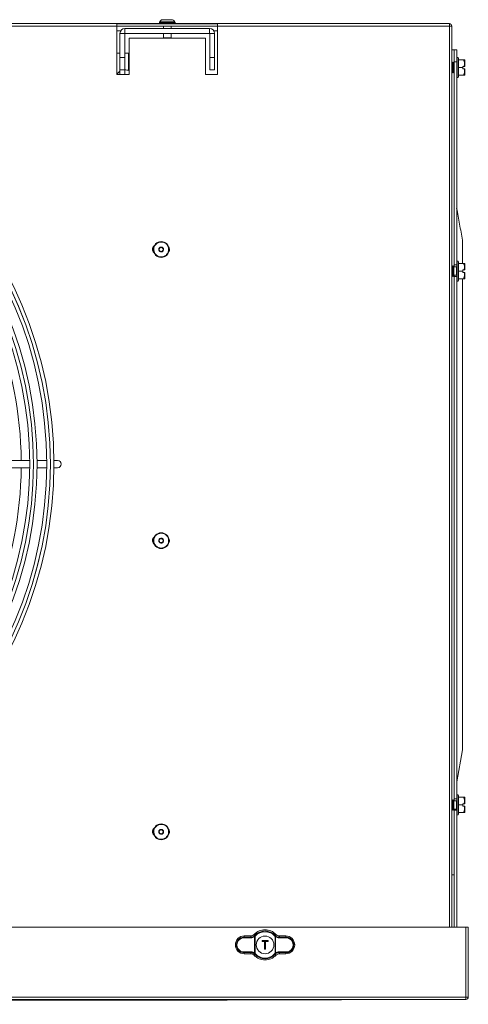
# Model space of a CAD drawing. Extents: x -95 to 3033, y 15697 to 17820.
# Drawn here: x 1988 to 2173, y 16607 to 17012 of the extents above; entities that cross this region are included whole.
import ezdxf

# ---------------------------------------------------------------- set-up
doc = ezdxf.new("R2010")
doc.units = 0
doc.header["$MEASUREMENT"] = 0
doc.layers.get('0').update_dxf_attribs({"linetype": 'CONTINUOUS'})

msp = doc.modelspace()

# ---------------------------------------------------------------- linework, layer by layer
at = {"color": 7, "linetype": 'Continuous', "lineweight": 15}
for p, q in [((721.479082, 17010.775583), (2165.279082, 17010.775583)), ((2028.219082, 17010.75351), (2028.219082, 17009.765583)), ((2069.719082, 17010.75351), (2028.219082, 17010.75351)), ((2045.92371, 17011.580211), (2045.719082, 17011.375583)), ((2045.719082, 17011.375583), (2045.719082, 17010.975583)), ((2051.491396, 17011.375583), (2045.719082, 17011.375583)), ((2045.719082, 17010.975583), (2045.919082, 17010.775583)), ((2045.719082, 17010.975583), (2052.219082, 17010.975583)), ((2052.219082, 17011.375583), (2051.491396, 17011.375583)), ((2052.219082, 17011.375583), (2052.014454, 17011.580211)), ((2052.019082, 17010.775583), (2052.219082, 17010.975583)), ((2052.219082, 17010.975583), (2052.219082, 17011.375583)), ((2069.719082, 17009.765583), (2069.719082, 17010.75351)), ((2165.279082, 17010.775583), (2165.279082, 17009.765583)), ((2028.219082, 17009.765583), (860.719082, 17009.765583)), ((2069.719082, 17009.775364), (2028.219082, 17009.775364)), ((2028.219082, 17009.765583), (2028.219082, 16989.775583)), ((2029.745522, 17007.775583), (2028.219082, 17007.775583)), ((2031.469082, 17006.755583), (2029.469082, 17006.755583)), ((2029.469082, 16996.775583), (2029.469082, 17006.755583)), ((2031.469082, 16996.775583), (2031.469082, 17006.755583)), ((2031.489082, 17006.775583), (2031.489082, 17008.775583)), ((2066.449082, 17008.775583), (2031.489082, 17008.775583)), ((2066.449082, 17006.775583), (2031.489082, 17006.775583)), ((2047.369082, 17009.775364), (2047.369082, 17008.775583)), ((2047.369082, 17006.775583), (2047.369082, 17004.975583)), ((2050.569082, 17008.775583), (2050.569082, 17009.775364)), ((2050.569082, 17004.975583), (2050.569082, 17006.775583)), ((2066.449082, 17006.775583), (2066.449082, 17008.775583)), ((2066.469082, 17006.755583), (2068.469082, 17006.755583)), ((2066.469082, 16996.775583), (2066.469082, 17006.755583)), ((2069.719082, 17007.775583), (2068.192641, 17007.775583)), ((2068.469082, 16996.775583), (2068.469082, 17006.755583)), ((2165.279082, 17009.765583), (2069.719082, 17009.765583)), ((2069.719082, 16989.775583), (2069.719082, 17009.765583)), ((2165.279082, 17009.765583), (2166.289082, 17009.765583)), ((2166.289082, 17009.765583), (2166.289082, 16638.425583)), ((2033.219082, 16989.775583), (2033.219082, 17004.775583)), ((2033.219082, 17004.775583), (2064.719082, 17004.775583)), ((2047.369082, 17004.975583), (2047.569082, 17004.775583)), ((2047.369082, 17004.975583), (2050.210836, 17004.975583)), ((2050.210836, 17004.975583), (2050.569082, 17004.975583)), ((2050.369082, 17004.775583), (2050.569082, 17004.975583)), ((2064.719082, 17004.775583), (2064.719082, 16989.775583)), ((2029.469082, 16998.553083), (2028.219082, 16998.553083)), ((2033.009082, 16998.553083), (2031.469082, 16998.553083)), ((2033.219082, 16998.547837), (2033.009082, 16998.553083)), ((2033.009082, 16991.483868), (2033.009082, 16998.553083)), ((2033.009082, 16991.483868), (2033.009082, 16998.553083)), ((2166.289082, 16999.985583), (2167.279082, 16999.985583)), ((2167.289082, 16999.985583), (2167.279082, 16999.985583)), ((2167.289082, 16999.985583), (2168.289082, 16999.985583)), ((2167.289082, 16994.985583), (2167.289082, 16999.985583)), ((2168.289082, 16999.985583), (2168.289082, 16994.985583)), ((2029.469082, 16991.775583), (2029.469082, 16996.775583)), ((2029.469082, 16996.775583), (2031.469082, 16996.775583)), ((2031.469082, 16996.775583), (2031.469082, 16991.775583)), ((2066.469082, 16996.775583), (2068.469082, 16996.775583)), ((2066.469082, 16991.775583), (2066.469082, 16996.775583)), ((2068.469082, 16996.775583), (2068.469082, 16991.775583)), ((2166.729082, 16994.850583), (2166.289082, 16994.410583)), ((2167.169082, 16994.410583), (2166.729082, 16994.850583)), ((2166.729082, 16992.685583), (2166.729082, 16994.850583)), ((2167.289082, 16994.410583), (2167.169082, 16994.410583)), ((2167.169082, 16992.685583), (2167.169082, 16994.410583)), ((2168.289082, 16994.985583), (2167.289082, 16994.985583)), ((2167.289082, 16911.365583), (2167.289082, 16994.985583)), ((2168.539082, 16996.935583), (2168.289082, 16996.935583)), ((2168.289082, 16911.365583), (2168.289082, 16994.985583)), ((2169.039082, 16996.435583), (2169.039082, 16992.685583)), ((2171.089082, 16995.835583), (2169.039082, 16995.835583)), ((2171.589082, 16995.822889), (2171.576388, 16995.835583)), ((2171.589082, 16993.185583), (2171.589082, 16995.822889)), ((2029.469082, 16991.255583), (2028.219082, 16990.005583)), ((2031.469082, 16991.775583), (2029.469082, 16991.775583)), ((2029.469082, 16989.775583), (2029.469082, 16991.775583)), ((2031.469082, 16989.775583), (2031.469082, 16991.775583)), ((2068.469082, 16991.775583), (2066.469082, 16991.775583)), ((2166.289082, 16990.960583), (2166.729082, 16990.520583)), ((2166.729082, 16990.520583), (2166.729082, 16992.685583)), ((2166.729082, 16990.520583), (2167.169082, 16990.960583)), ((2167.169082, 16990.960583), (2167.169082, 16992.685583)), ((2167.169082, 16990.960583), (2167.289082, 16990.960583)), ((2169.039082, 16992.685583), (2169.039082, 16988.935583)), ((2170.789082, 16992.685583), (2169.039082, 16992.685583)), ((2170.789082, 16993.185583), (2171.340634, 16993.185583)), ((2170.789082, 16993.185583), (2170.789082, 16992.685583)), ((2170.789082, 16992.685583), (2170.789082, 16992.185583)), ((2171.340634, 16992.185583), (2170.789082, 16992.185583)), ((2171.340634, 16992.185583), (2171.589082, 16992.185583)), ((2171.589082, 16992.185583), (2171.589082, 16989.548276)), ((2028.219082, 16989.775583), (2033.219082, 16989.775583)), ((2064.719082, 16989.775583), (2069.719082, 16989.775583)), ((2168.289082, 16988.435583), (2168.539082, 16988.435583)), ((2171.089082, 16989.535583), (2169.039082, 16989.535583)), ((2171.576388, 16989.535583), (2171.589082, 16989.548276)), ((2166.729082, 16910.950583), (2166.289082, 16910.510583)), ((2167.169082, 16910.510583), (2166.729082, 16910.950583)), ((2166.729082, 16908.785583), (2166.729082, 16910.950583)), ((2168.189082, 16910.510583), (2167.169082, 16910.510583)), ((2167.169082, 16908.785583), (2167.169082, 16910.510583)), ((2168.289082, 16911.365583), (2167.289082, 16911.365583)), ((2167.289082, 16910.510583), (2167.289082, 16911.365583)), ((2168.539082, 16913.035583), (2168.289082, 16913.035583)), ((2168.289082, 16911.365583), (2168.289082, 16906.605583)), ((2169.039082, 16912.535583), (2169.039082, 16908.785583)), ((2171.089082, 16911.935583), (2169.039082, 16911.935583)), ((2170.789082, 16909.285583), (2171.340634, 16909.285583)), ((2170.789082, 16909.285583), (2170.789082, 16908.785583)), ((2171.589082, 16911.922889), (2171.576388, 16911.935583)), ((2171.589082, 16909.285583), (2171.589082, 16911.922889)), ((2166.289082, 16907.060583), (2166.729082, 16906.620583)), ((2166.729082, 16906.620583), (2166.729082, 16908.785583)), ((2166.729082, 16906.620583), (2167.169082, 16907.060583)), ((2167.169082, 16907.060583), (2167.169082, 16908.785583)), ((2167.169082, 16907.060583), (2168.189082, 16907.060583)), ((2167.289082, 16906.605583), (2167.289082, 16907.060583)), ((2168.289082, 16906.605583), (2167.289082, 16906.605583)), ((2167.289082, 16691.365583), (2167.289082, 16906.605583)), ((2168.289082, 16691.365583), (2168.289082, 16906.605583)), ((2169.039082, 16908.785583), (2169.039082, 16905.035583)), ((2170.789082, 16908.785583), (2169.039082, 16908.785583)), ((2171.089082, 16905.635583), (2169.039082, 16905.635583)), ((2170.789082, 16908.785583), (2170.789082, 16908.285583)), ((2171.340634, 16908.285583), (2170.789082, 16908.285583)), ((2171.340634, 16908.285583), (2171.589082, 16908.285583)), ((2171.576388, 16905.635583), (2171.589082, 16905.648276)), ((2171.589082, 16908.285583), (2171.589082, 16905.648276)), ((2168.289082, 16904.535583), (2168.539082, 16904.535583)), ((1992.261984, 16830.775583), (1982.451515, 16830.775583)), ((1999.262284, 16830.775583), (1995.262116, 16830.775583)), ((2003.769082, 16830.775583), (2002.262405, 16830.775583)), ((1982.451515, 16827.775583), (1992.261984, 16827.775583)), ((1995.262116, 16827.775583), (1999.262284, 16827.775583)), ((2002.262405, 16827.775583), (2003.769082, 16827.775583)), ((2168.289082, 16698.35087), (2170.704003, 16711.475443)), ((2166.729082, 16690.950583), (2166.289082, 16690.510583)), ((2167.169082, 16690.510583), (2166.729082, 16690.950583)), ((2166.729082, 16688.785583), (2166.729082, 16690.950583)), ((2168.189082, 16690.510583), (2167.169082, 16690.510583)), ((2167.169082, 16688.785583), (2167.169082, 16690.510583)), ((2168.289082, 16691.365583), (2167.289082, 16691.365583)), ((2167.289082, 16690.510583), (2167.289082, 16691.365583)), ((2168.539082, 16693.035583), (2168.289082, 16693.035583)), ((2168.289082, 16691.365583), (2168.289082, 16686.605583)), ((2169.039082, 16692.535583), (2169.039082, 16688.785583)), ((2171.089082, 16691.935583), (2169.039082, 16691.935583)), ((2171.589082, 16691.922889), (2171.576388, 16691.935583)), ((2171.589082, 16689.285583), (2171.589082, 16691.922889)), ((2166.289082, 16687.060583), (2166.729082, 16686.620583)), ((2166.729082, 16686.620583), (2166.729082, 16688.785583)), ((2166.729082, 16686.620583), (2167.169082, 16687.060583)), ((2167.169082, 16687.060583), (2167.169082, 16688.785583)), ((2167.169082, 16687.060583), (2168.189082, 16687.060583)), ((2167.289082, 16686.605583), (2167.289082, 16687.060583)), ((2168.289082, 16686.605583), (2167.289082, 16686.605583)), ((2167.289082, 16638.425583), (2167.289082, 16686.605583)), ((2168.289082, 16638.425583), (2168.289082, 16686.605583)), ((2169.039082, 16688.785583), (2169.039082, 16685.035583)), ((2170.789082, 16688.785583), (2169.039082, 16688.785583)), ((2170.789082, 16689.285583), (2171.340634, 16689.285583)), ((2170.789082, 16689.285583), (2170.789082, 16688.785583)), ((2170.789082, 16688.785583), (2170.789082, 16688.285583)), ((2171.340634, 16688.285583), (2170.789082, 16688.285583)), ((2171.340634, 16688.285583), (2171.589082, 16688.285583)), ((2171.589082, 16688.285583), (2171.589082, 16685.648276)), ((2168.289082, 16684.535583), (2168.539082, 16684.535583)), ((2171.089082, 16685.635583), (2169.039082, 16685.635583)), ((2171.576388, 16685.635583), (2171.589082, 16685.648276)), ((2166.289082, 16659.985583), (2167.279082, 16659.985583)), ((2167.279082, 16659.985583), (2167.289082, 16659.985583)), ((2172.079082, 16638.425583), (714.479082, 16638.425583)), ((2172.079082, 16609.635583), (2172.079082, 16638.425583)), ((2173.089082, 16638.425583), (2172.089082, 16638.425583)), ((2172.089082, 16638.425583), (2172.089082, 16609.635583)), ((2173.089082, 16638.425583), (2173.089082, 16609.635583)), ((2083.463229, 16634.012227), (2080.65242, 16634.051163)), ((2083.32708, 16634.79966), (2080.729082, 16634.79966)), ((2080.729082, 16634.79966), (2080.729082, 16634.350751)), ((2080.729082, 16634.350751), (2083.539891, 16634.311816)), ((2084.915403, 16627.749004), (2084.915403, 16634.502161)), ((2084.959441, 16634.873229), (2085.03323, 16634.950869)), ((2084.959441, 16634.873229), (2085.170942, 16634.661073)), ((2085.255808, 16634.750338), (2085.170942, 16634.661073)), ((2085.170942, 16634.661073), (2085.170942, 16627.590092)), ((2093.387222, 16634.661073), (2093.302356, 16634.750338)), ((2093.387222, 16634.661073), (2093.598722, 16634.873229)), ((2093.387222, 16627.590092), (2093.387222, 16634.661073)), ((2093.642761, 16634.502161), (2093.387222, 16634.661073)), ((2093.524934, 16634.950869), (2093.598722, 16634.873229)), ((2093.754325, 16634.735174), (2093.598722, 16634.873229)), ((2093.642761, 16634.502161), (2093.642761, 16627.749004)), ((2095.018272, 16634.311816), (2097.829082, 16634.350751)), ((2097.905743, 16634.051163), (2095.094934, 16634.012227)), ((2097.829082, 16634.79966), (2095.231083, 16634.79966)), ((2097.829082, 16634.79966), (2097.829082, 16634.350751)), ((2088.029082, 16632.475583), (2088.029082, 16632.875583)), ((2088.129082, 16632.775583), (2088.029082, 16632.875583)), ((2088.029082, 16632.875583), (2090.529082, 16632.875583)), ((2088.029082, 16632.475583), (2088.129082, 16632.575583)), ((2089.079082, 16632.475583), (2088.029082, 16632.475583)), ((2088.129082, 16632.775583), (2088.129082, 16632.575583)), ((2090.429082, 16632.775583), (2088.129082, 16632.775583)), ((2088.129082, 16632.575583), (2089.179082, 16632.575583)), ((2089.079082, 16632.475583), (2089.179082, 16632.575583)), ((2089.079082, 16629.375583), (2089.079082, 16632.475583)), ((2089.079082, 16629.375583), (2089.179082, 16629.475583)), ((2089.479082, 16629.375583), (2089.079082, 16629.375583)), ((2089.179082, 16632.575583), (2089.179082, 16629.475583)), ((2089.179082, 16629.475583), (2089.379082, 16629.475583)), ((2089.379082, 16632.575583), (2090.429082, 16632.575583)), ((2089.379082, 16629.475583), (2089.379082, 16632.575583)), ((2089.379082, 16632.575583), (2089.479082, 16632.475583)), ((2089.479082, 16629.375583), (2089.379082, 16629.475583)), ((2089.479082, 16632.475583), (2089.479082, 16629.375583)), ((2090.529082, 16632.475583), (2089.479082, 16632.475583)), ((2090.429082, 16632.775583), (2090.529082, 16632.875583)), ((2090.429082, 16632.575583), (2090.429082, 16632.775583)), ((2090.429082, 16632.575583), (2090.529082, 16632.475583)), ((2090.529082, 16632.875583), (2090.529082, 16632.475583)), ((2080.65242, 16628.200003), (2083.463229, 16628.238938)), ((2083.539891, 16627.939349), (2080.729082, 16627.900414)), ((2080.729082, 16627.451505), (2080.729082, 16627.900414)), ((2083.32708, 16627.451505), (2080.729082, 16627.451505)), ((2084.803838, 16627.515991), (2084.959441, 16627.377936)), ((2085.170942, 16627.590092), (2084.915403, 16627.749004)), ((2085.170942, 16627.590092), (2084.959441, 16627.377936)), ((2085.03323, 16627.300296), (2084.959441, 16627.377936)), ((2085.170942, 16627.590092), (2085.255808, 16627.500827)), ((2093.302356, 16627.500827), (2093.387222, 16627.590092)), ((2093.598722, 16627.377936), (2093.387222, 16627.590092)), ((2093.598722, 16627.377936), (2093.524934, 16627.300296)), ((2097.829082, 16627.900414), (2095.018272, 16627.939349)), ((2095.094934, 16628.238938), (2097.905743, 16628.200003)), ((2097.829082, 16627.451505), (2095.231083, 16627.451505)), ((2097.829082, 16627.451505), (2097.829082, 16627.900414)), ((2172.079082, 16609.635583), (714.479082, 16609.635583)), ((2172.079082, 16609.635583), (2172.079082, 16608.625583)), ((2172.089082, 16609.635583), (2173.089082, 16609.635583)), ((714.479082, 16608.625583), (2172.079082, 16608.625583)), ((1473.440043, 16606.628152), (2168.091957, 16608.625587)), ((1473.974342, 16606.628126), (2168.091959, 16608.625587))]:
    msp.add_line(p, q, dxfattribs=at)
at = {"color": 8, "linetype": 'Continuous', "lineweight": 15}
for p, q in [((2165.279082, 16638.425583), (2165.279082, 17009.765583)), ((2167.279082, 16999.985583), (2167.279082, 16994.410583)), ((2168.539082, 16992.685583), (2168.539082, 16996.935583)), ((2167.279082, 16990.960583), (2167.279082, 16910.510583)), ((2168.539082, 16988.435583), (2168.539082, 16992.685583)), ((2168.189082, 16907.060583), (2168.189082, 16910.510583)), ((2168.539082, 16908.785583), (2168.539082, 16913.035583)), ((2167.279082, 16907.060583), (2167.279082, 16690.510583)), ((2168.539082, 16904.535583), (2168.539082, 16908.785583)), ((2168.189082, 16687.060583), (2168.189082, 16690.510583)), ((2168.539082, 16688.785583), (2168.539082, 16693.035583)), ((2167.279082, 16687.060583), (2167.279082, 16659.985583)), ((2168.539082, 16684.535583), (2168.539082, 16688.785583))]:
    msp.add_line(p, q, dxfattribs=at)
at = {"color": 7, "linetype": 'Continuous', "lineweight": 15}
for centre, radius in [((1833.769082, 16829.275583), 168.5), ((1833.769082, 16829.275583), 167.001), ((1833.769082, 16829.275583), 166.999), ((1833.769082, 16829.275583), 165.5), ((1833.769082, 16829.275583), 161.5), ((1833.769082, 16829.275583), 160.001), ((1833.769082, 16829.275583), 159.999), ((1833.769082, 16829.275583), 158.5), ((2046.479082, 16917.715583), 3.25), ((2046.479082, 16917.715583), 0.8), ((2046.479082, 16797.715583), 3.25), ((2046.479082, 16797.715583), 0.8), ((2046.479082, 16677.715583), 3.25), ((2046.479082, 16677.715583), 0.8), ((2089.279082, 16631.125583), 3.65)]:
    msp.add_circle(centre, radius, dxfattribs=at)
for centre, radius, start, end in [((2165.279082, 17009.765583), 1.01, 0, 90), ((2031.489082, 17006.755583), 2.02, 90, 180), ((2031.489082, 17006.755583), 0.02, 90, 180), ((2066.449082, 17006.755583), 2.02, 0, 90), ((2066.449082, 17006.755583), 0.02, 0, 90), ((2165.279082, 17009.765583), 0.01, 0, 90), ((2168.539082, 16996.435583), 0.5, 0, 90), ((2031.469082, 16987.255583), 4.5, 67.11461952, 90), ((2168.539082, 16988.935583), 0.5, 270, 0), ((1833.769082, 16829.275583), 155, 0.55448394, 42.78154459), ((2044.639082, 16917.775583), 1.75, 127.77399261, 228.49065017), ((2048.139082, 16917.775583), 1.75, 326.70086438, 37.43919769), ((2168.189082, 16910.610583), 0.1, 270, 0), ((2168.539082, 16912.535583), 0.5, 0, 90), ((2168.189082, 16906.960583), 0.1, 0, 90), ((2168.539082, 16905.035583), 0.5, 270, 0), ((2003.769082, 16829.275583), 1.5, 270, 90), ((1833.769082, 16829.275583), 155, 317.21845541, 359.44551606), ((2044.639082, 16797.775583), 1.75, 127.77402098, 228.49062295), ((2048.139082, 16797.775583), 1.75, 326.70092462, 37.43913657), ((2168.189082, 16690.610583), 0.1, 270, 0), ((2168.539082, 16692.535583), 0.5, 0, 90), ((2168.189082, 16686.960583), 0.1, 0, 90), ((2168.539082, 16685.035583), 0.5, 270, 0), ((2044.639082, 16677.775583), 1.75, 127.77397052, 228.49067209), ((2048.139082, 16677.775583), 1.75, 326.70092157, 37.43913961), ((2089.279082, 16631.125583), 6.224078, 43.61676944, 136.38323056), ((2080.729082, 16631.125583), 3.674078, 90, 270), ((2081.041072, 16634.111314), 0.393279, 142.49543208, 188.79778555), ((2083.851881, 16634.072378), 0.393279, 142.49543208, 188.79778555), ((2085.187467, 16634.775637), 0.385757, 186.02097298, 225.14833312), ((2089.279082, 16631.125583), 5.714899, 42.01716957, 137.98283043), ((2089.279082, 16631.125583), 5.415311, 42.01716957, 137.98283043), ((2093.370696, 16634.775637), 0.385757, 314.85166687, 353.97902702), ((2094.706282, 16634.072378), 0.393279, 351.20221445, 37.50456792), ((2097.829082, 16631.125583), 3.674078, 270, 90), ((2097.517092, 16634.111314), 0.393279, 351.20221445, 37.50456792), ((2081.041072, 16628.139852), 0.393279, 171.20221445, 217.50456792), ((2083.851881, 16628.178787), 0.393279, 171.20221445, 217.50456792), ((2089.279082, 16631.125583), 6.224078, 223.61676944, 316.38323056), ((2085.187467, 16627.475528), 0.385757, 134.85166689, 173.97902702), ((2089.279082, 16631.125583), 5.714899, 222.01716957, 317.98283043), ((2089.279082, 16631.125583), 5.415311, 222.01716957, 317.98283043), ((2093.370696, 16627.475528), 0.385757, 6.02097298, 45.14833312), ((2094.706282, 16628.178787), 0.393279, 322.49543208, 8.79778555), ((2097.517092, 16628.139852), 0.393279, 322.49543208, 8.79778555), ((2172.079082, 16609.635583), 1.01, 270, 0), ((2172.079082, 16609.635583), 0.01, 270, 0)]:
    msp.add_arc(centre, radius, start, end, dxfattribs=at)
for centre, start_param, end_param in [((2080.611887, 16631.125583), 1.5569437584, 4.7262415487), ((2097.946277, 16631.125583), 4.698536412, 7.8678342023)]:
    msp.add_ellipse(centre, major_axis=(2.926141, 0), ratio=0.9999040547, start_param=start_param, end_param=end_param, dxfattribs=at)
for points, knots in [([(2045.963815, 17011.575583), (2045.950648, 17011.575583), (2045.886355, 17011.575583), (2046.239572, 17011.575583), (2046.989139, 17011.575583), (2048.078127, 17011.575583), (2049.286143, 17011.575583), (2050.474344, 17011.575583), (2051.048899, 17011.575583), (2051.336177, 17011.575583)], [0, 0, 0, 0, 0.04115600725, 0.20096333938, 0.3607706715, 0.52057800363, 0.68038533575, 0.84019266788, 1, 1, 1, 1]), ([(2050.614733, 17012.319533), (2050.612283, 17012.327406), (2050.605409, 17012.349503), (2050.505653, 17012.357819), (2050.284814, 17012.366998), (2049.888926, 17012.371384), (2049.313051, 17012.369761), (2048.762651, 17012.374382), (2048.276778, 17012.369569), (2047.870592, 17012.366488), (2047.329629, 17012.354418), (2047.092145, 17012.417311), (2046.713808, 17012.35465), (2046.556886, 17012.290142), (2046.379928, 17012.163766), (2046.151239, 17011.948045), (2046.056209, 17011.71341), (2045.998063, 17011.569843)], [0, 0, 0, 0, 0.0211674793, 0.059406886, 0.1040495333, 0.1986135642, 0.2952512839, 0.3842559407, 0.4575151121, 0.5301193036, 0.6079943647, 0.7870452342, 0.8143569591, 0.8450594884, 0.8816428213, 0.927580293, 1, 1, 1, 1]), ([(2051.984758, 17011.582726), (2051.958466, 17011.641882), (2051.865986, 17011.849957), (2051.640548, 17012.0915), (2051.330866, 17012.328789), (2051.02774, 17012.39174), (2050.631847, 17012.368895), (2050.255043, 17012.368686), (2049.998356, 17012.368544)], [0, 0, 0, 0, 0.066230914, 0.2329634219, 0.3464582267, 0.5165874033, 0.6706906635, 1, 1, 1, 1]), ([(2051.336177, 17011.575583), (2051.564026, 17011.575583), (2051.961046, 17011.575583), (2051.970374, 17011.575583), (2051.974349, 17011.575583)], [0, 0, 0, 0, 0.5738996727, 1, 1, 1, 1]), ([(2171.089082, 16995.835583), (2171.305077, 16995.384703), (2171.674658, 16994.61322), (2171.535895, 16993.677418), (2171.374349, 16993.270506), (2171.340634, 16993.185583)], [0, 0, 0, 0, 0.5267026131, 0.9012213182, 1, 1, 1, 1]), ([(2171.565535, 16995.835583), (2171.569117, 16995.835583), (2171.650381, 16995.835583), (2171.411564, 16995.835583), (2171.159899, 16995.835583), (2171.089082, 16995.835583)], [0, 0, 0, 0, 0.0320709257, 0.7276284653, 1, 1, 1, 1]), ([(2171.340634, 16992.185583), (2171.438949, 16991.895934), (2171.649106, 16991.276785), (2171.50945, 16990.341644), (2171.218191, 16989.783152), (2171.089082, 16989.535583)], [0, 0, 0, 0, 0.3285829367, 0.70237373, 1, 1, 1, 1]), ([(2171.589082, 16993.185583), (2171.547689, 16993.185583), (2171.464902, 16993.185583), (2171.382057, 16993.185583), (2171.340634, 16993.185583)], [0, 0, 0, 0, 0.4999886538, 1, 1, 1, 1]), ([(2171.089082, 16989.535583), (2171.164179, 16989.535583), (2171.431054, 16989.535583), (2171.515268, 16989.535583), (2171.575785, 16989.535583)], [0, 0, 0, 0, 0.28139617038, 1, 1, 1, 1]), ([(2170.704003, 16921.495723), (2170.297219, 16923.706508), (2169.475932, 16928.170024), (2168.677478, 16932.509445), (2168.2745, 16934.699545)], [0, 0, 0, 0, 0.4953011801, 1, 1, 1, 1]), ([(2170.689082, 16921.576817), (2170.689082, 16921.577023), (2170.689082, 16921.577812), (2170.689082, 16921.567398), (2170.689082, 16921.587734), (2170.689082, 16921.529322), (2170.689082, 16920.731498), (2170.689082, 16919.290434), (2170.689082, 16917.713922), (2170.689082, 16915.761374), (2170.689082, 16913.92564), (2170.689082, 16912.50789), (2170.689082, 16911.935583)], [0, 0, 0, 0, 0.08235038681, 0.31546770763, 0.39693506351, 0.47861125396, 0.5849214687, 0.66610004503, 0.77268692288, 0.82187193051, 0.92809456022, 1, 1, 1, 1]), ([(2171.089082, 16911.935583), (2171.305077, 16911.484703), (2171.674658, 16910.71322), (2171.535895, 16909.777418), (2171.374349, 16909.370506), (2171.340634, 16909.285583)], [0, 0, 0, 0, 0.5267026131, 0.9012213182, 1, 1, 1, 1]), ([(2171.565535, 16911.935583), (2171.569117, 16911.935583), (2171.650381, 16911.935583), (2171.411564, 16911.935583), (2171.159899, 16911.935583), (2171.089082, 16911.935583)], [0, 0, 0, 0, 0.0320709257, 0.7276284653, 1, 1, 1, 1]), ([(2171.589082, 16909.285583), (2171.547689, 16909.285583), (2171.464902, 16909.285583), (2171.382057, 16909.285583), (2171.340634, 16909.285583)], [0, 0, 0, 0, 0.4999886538, 1, 1, 1, 1]), ([(2170.689082, 16905.635583), (2170.689082, 16904.471597), (2170.689082, 16899.470189), (2170.689082, 16886.793939), (2170.689082, 16858.24124), (2170.689082, 16824.613602), (2170.689082, 16789.747827), (2170.689082, 16767.467389), (2170.689082, 16749.640621), (2170.689082, 16736.277162), (2170.689082, 16726.177395), (2170.689082, 16719.673541), (2170.689082, 16716.671731), (2170.689082, 16714.661551), (2170.689082, 16713.058895), (2170.689082, 16712.102421), (2170.689082, 16711.486895), (2170.689082, 16711.455006), (2170.689082, 16711.43767)], [0, 0, 0, 0, 0.0175895209, 0.0755785387, 0.1915565743, 0.4490620182, 0.5837430637, 0.7184241091, 0.7857646319, 0.8531051546, 0.9204456773, 0.938159403, 0.9516804545, 0.9653095787, 0.9716478505, 0.9844615704, 0.9915526203, 1, 1, 1, 1]), ([(2171.340634, 16908.285583), (2171.438949, 16907.995934), (2171.649106, 16907.376785), (2171.50945, 16906.441644), (2171.218191, 16905.883152), (2171.089082, 16905.635583)], [0, 0, 0, 0, 0.3285829367, 0.70237373, 1, 1, 1, 1]), ([(2171.089082, 16905.635583), (2171.164179, 16905.635583), (2171.431054, 16905.635583), (2171.515268, 16905.635583), (2171.575785, 16905.635583)], [0, 0, 0, 0, 0.28139617038, 1, 1, 1, 1]), ([(2171.089082, 16691.935583), (2171.305077, 16691.484703), (2171.674658, 16690.71322), (2171.535895, 16689.777418), (2171.374349, 16689.370506), (2171.340634, 16689.285583)], [0, 0, 0, 0, 0.5267026131, 0.9012213182, 1, 1, 1, 1]), ([(2171.565535, 16691.935583), (2171.569117, 16691.935583), (2171.650381, 16691.935583), (2171.411564, 16691.935583), (2171.159899, 16691.935583), (2171.089082, 16691.935583)], [0, 0, 0, 0, 0.0320709257, 0.7276284653, 1, 1, 1, 1]), ([(2171.340634, 16688.285583), (2171.438949, 16687.995934), (2171.649106, 16687.376785), (2171.50945, 16686.441644), (2171.218191, 16685.883152), (2171.089082, 16685.635583)], [0, 0, 0, 0, 0.3285829367, 0.70237373, 1, 1, 1, 1]), ([(2171.589082, 16689.285583), (2171.547689, 16689.285583), (2171.464902, 16689.285583), (2171.382057, 16689.285583), (2171.340634, 16689.285583)], [0, 0, 0, 0, 0.4999886538, 1, 1, 1, 1]), ([(2171.089082, 16685.635583), (2171.164179, 16685.635583), (2171.431054, 16685.635583), (2171.515268, 16685.635583), (2171.575785, 16685.635583)], [0, 0, 0, 0, 0.28139617038, 1, 1, 1, 1]), ([(2080.729082, 16627.900414), (2080.533585, 16627.908637), (2079.968349, 16627.932413), (2079.068478, 16628.264267), (2078.19494, 16628.9781), (2077.620541, 16629.94228), (2077.404281, 16631.022453), (2077.550927, 16632.095615), (2078.032383, 16633.057629), (2078.800352, 16633.809998), (2079.740054, 16634.278426), (2080.413363, 16634.327664), (2080.729082, 16634.350751)], [0, 0, 0, 0, 0.0583937796, 0.1688326676, 0.2788718766, 0.3863484063, 0.4908554376, 0.5933592024, 0.6956303337, 0.7994528431, 0.9059623455, 1, 1, 1, 1]), ([(2083.32708, 16634.79966), (2083.551257, 16634.821924), (2083.999614, 16634.866453), (2084.483057, 16635.139751), (2084.708494, 16635.35696), (2084.773036, 16635.419147)], [0, 0, 0, 0, 0.4164646148, 0.8329340586, 1, 1, 1, 1]), ([(2083.539891, 16634.311816), (2083.50679, 16634.386645), (2083.434858, 16634.549259), (2083.364865, 16634.711875), (2083.32708, 16634.79966)], [0, 0, 0, 0, 0.4601683537, 1, 1, 1, 1]), ([(2084.915403, 16634.502161), (2084.699019, 16634.36066), (2084.255479, 16634.070614), (2083.731554, 16634.032002), (2083.463229, 16634.012227)], [0, 0, 0, 0, 0.4878570802, 1, 1, 1, 1]), ([(2083.539891, 16634.311816), (2083.773275, 16634.328361), (2084.228203, 16634.360612), (2084.615318, 16634.612506), (2084.803838, 16634.735174)], [0, 0, 0, 0, 0.5130141916, 1, 1, 1, 1]), ([(2084.773036, 16635.419147), (2084.81718, 16635.338079), (2084.902528, 16635.181339), (2084.990674, 16635.025909), (2085.03323, 16634.950869)], [0, 0, 0, 0, 0.51721528682, 1, 1, 1, 1]), ([(2084.959441, 16634.873229), (2084.944865, 16634.858938), (2084.894907, 16634.809956), (2084.841595, 16634.766178), (2084.803838, 16634.735174)], [0, 0, 0, 0, 0.2917730057, 1, 1, 1, 1]), ([(2085.170942, 16634.661073), (2085.146923, 16634.644601), (2085.063472, 16634.587368), (2084.976992, 16634.537602), (2084.915403, 16634.502161)], [0, 0, 0, 0, 0.2878206017, 1, 1, 1, 1]), ([(2093.524934, 16634.950869), (2093.567489, 16635.025909), (2093.655635, 16635.181339), (2093.740984, 16635.338079), (2093.785127, 16635.419147)], [0, 0, 0, 0, 0.4827847132, 1, 1, 1, 1]), ([(2095.094934, 16634.012227), (2094.826609, 16634.032002), (2094.302684, 16634.070614), (2093.859145, 16634.36066), (2093.642761, 16634.502161)], [0, 0, 0, 0, 0.5121429198, 1, 1, 1, 1]), ([(2093.754325, 16634.735174), (2093.942845, 16634.612506), (2094.329961, 16634.360612), (2094.784888, 16634.328361), (2095.018272, 16634.311816)], [0, 0, 0, 0, 0.4869858084, 1, 1, 1, 1]), ([(2093.785127, 16635.419147), (2093.95589, 16635.272208), (2094.297417, 16634.978329), (2094.828771, 16634.81686), (2095.141538, 16634.803489), (2095.231083, 16634.79966)], [0, 0, 0, 0, 0.4164646114, 0.8329340518, 1, 1, 1, 1]), ([(2095.231083, 16634.79966), (2095.193298, 16634.711875), (2095.123305, 16634.549259), (2095.051373, 16634.386645), (2095.018272, 16634.311816)], [0, 0, 0, 0, 0.5398316463, 1, 1, 1, 1]), ([(2097.829082, 16634.350751), (2098.024578, 16634.342528), (2098.589814, 16634.318752), (2099.489686, 16633.986898), (2100.363224, 16633.273065), (2100.937622, 16632.308885), (2101.153882, 16631.228712), (2101.007237, 16630.15555), (2100.525781, 16629.193536), (2099.757811, 16628.441167), (2098.81811, 16627.972739), (2098.1448, 16627.923501), (2097.829082, 16627.900414)], [0, 0, 0, 0, 0.0583937796, 0.1688326676, 0.2788718766, 0.3863484063, 0.4908554376, 0.5933592024, 0.6956303337, 0.7994528431, 0.9059623455, 1, 1, 1, 1]), ([(2083.32708, 16627.451505), (2083.364865, 16627.53929), (2083.434858, 16627.701906), (2083.50679, 16627.86452), (2083.539891, 16627.939349)], [0, 0, 0, 0, 0.5398316463, 1, 1, 1, 1]), ([(2084.773036, 16626.832018), (2084.602273, 16626.978957), (2084.260746, 16627.272837), (2083.729392, 16627.434305), (2083.416625, 16627.447677), (2083.32708, 16627.451505)], [0, 0, 0, 0, 0.4164646114, 0.8329340518, 1, 1, 1, 1]), ([(2083.463229, 16628.238938), (2083.774771, 16628.21142), (2084.299678, 16628.165055), (2084.737455, 16627.869245), (2084.915403, 16627.749004)], [0, 0, 0, 0, 0.59351816526, 1, 1, 1, 1]), ([(2084.803838, 16627.515991), (2084.649167, 16627.617927), (2084.297331, 16627.849804), (2083.841717, 16627.938956), (2083.575076, 16627.939304), (2083.539891, 16627.939349)], [0, 0, 0, 0, 0.4051032891, 0.9215004724, 1, 1, 1, 1]), ([(2085.03323, 16627.300296), (2084.990674, 16627.225256), (2084.902528, 16627.069826), (2084.81718, 16626.913086), (2084.773036, 16626.832018)], [0, 0, 0, 0, 0.4827847132, 1, 1, 1, 1]), ([(2093.642761, 16627.749004), (2093.581171, 16627.713563), (2093.494692, 16627.663798), (2093.411241, 16627.606565), (2093.387222, 16627.590092)], [0, 0, 0, 0, 0.7121793983, 1, 1, 1, 1]), ([(2093.785127, 16626.832018), (2093.740984, 16626.913086), (2093.655635, 16627.069826), (2093.567489, 16627.225256), (2093.524934, 16627.300296)], [0, 0, 0, 0, 0.5172152868, 1, 1, 1, 1]), ([(2093.598722, 16627.377936), (2093.613298, 16627.392228), (2093.663256, 16627.441209), (2093.716568, 16627.484987), (2093.754325, 16627.515991)], [0, 0, 0, 0, 0.2917730057, 1, 1, 1, 1]), ([(2093.642761, 16627.749004), (2093.820709, 16627.869245), (2094.258485, 16628.165055), (2094.783392, 16628.21142), (2095.094934, 16628.238938)], [0, 0, 0, 0, 0.4064818347, 1, 1, 1, 1]), ([(2095.018272, 16627.939349), (2094.747336, 16627.916203), (2094.291513, 16627.877262), (2093.909339, 16627.620241), (2093.754325, 16627.515991)], [0, 0, 0, 0, 0.5943889002, 1, 1, 1, 1]), ([(2095.231083, 16627.451505), (2095.006906, 16627.429241), (2094.558549, 16627.384713), (2094.075106, 16627.111414), (2093.84967, 16626.894205), (2093.785127, 16626.832018)], [0, 0, 0, 0, 0.4164646148, 0.8329340586, 1, 1, 1, 1]), ([(2095.018272, 16627.939349), (2095.051373, 16627.86452), (2095.123305, 16627.701906), (2095.193298, 16627.53929), (2095.231083, 16627.451505)], [0, 0, 0, 0, 0.4601683537, 1, 1, 1, 1])]:
    msp.add_open_spline(points, degree=3, knots=knots, dxfattribs=at)
for points in [[(2049.336684, 16916.649463), (2049.433268, 16917.039497), (2049.626436, 16917.819564), (2049.320462, 16919.017324), (2048.613148, 16920.005253), (2047.572573, 16920.647723), (2046.367766, 16920.842964), (2045.179305, 16920.562314), (2044.188885, 16919.848215), (2043.547081, 16918.809459), (2043.35167, 16917.604161), (2043.632333, 16916.415844), (2044.346549, 16915.42534), (2045.384823, 16914.783729), (2046.591931, 16914.587629), (2047.773489, 16914.870854), (2048.78922, 16915.57551), (2049.154196, 16916.291479), (2049.336684, 16916.649463)], [(2047.416, 16917.366035), (2047.356168, 16917.248664), (2047.236502, 16917.01392), (2046.903487, 16916.782881), (2046.516048, 16916.690037), (2046.120434, 16916.754272), (2045.779421, 16916.964858), (2045.547473, 16917.288785), (2045.447165, 16917.68149), (2045.510497, 16917.93725), (2045.542163, 16918.06513)], [(2045.542163, 16918.06513), (2045.601996, 16918.182502), (2045.721661, 16918.417245), (2046.054677, 16918.648284), (2046.442116, 16918.741129), (2046.837729, 16918.676893), (2047.178742, 16918.466307), (2047.410691, 16918.14238), (2047.510999, 16917.749676), (2047.447666, 16917.493915), (2047.416, 16917.366035)], [(2047.623673, 16794.888498), (2047.976484, 16795.080797), (2048.682105, 16795.465397), (2049.358456, 16796.500192), (2049.608959, 16797.689117), (2049.379614, 16798.890352), (2048.709587, 16799.91052), (2047.699746, 16800.597124), (2046.504134, 16800.844878), (2045.30469, 16800.616272), (2044.284046, 16799.946039), (2043.597557, 16798.936285), (2043.349819, 16797.74053), (2043.578243, 16796.541572), (2044.249191, 16795.519127), (2045.256267, 16794.839353), (2046.462017, 16794.566558), (2047.236455, 16794.781184), (2047.623673, 16794.888498)], [(2046.854358, 16796.788669), (2046.7274, 16796.753486), (2046.473486, 16796.683118), (2046.078162, 16796.772548), (2045.747956, 16796.995467), (2045.528037, 16797.330537), (2045.452906, 16797.724226), (2045.535021, 16798.11408), (2045.75678, 16798.453346), (2045.98813, 16798.579446), (2046.103806, 16798.642496)], [(2046.103806, 16798.642496), (2046.230763, 16798.67768), (2046.484678, 16798.748048), (2046.880001, 16798.658617), (2047.210207, 16798.435699), (2047.430126, 16798.100629), (2047.505257, 16797.706939), (2047.423142, 16797.317085), (2047.201384, 16796.977819), (2046.970033, 16796.851719), (2046.854358, 16796.788669)], [(2049.255236, 16678.978701), (2049.048188, 16679.323064), (2048.634094, 16680.011791), (2047.571624, 16680.643777), (2046.373168, 16680.843779), (2045.182706, 16680.563842), (2044.191785, 16679.851274), (2043.548499, 16678.813301), (2043.351526, 16677.608282), (2043.630649, 16676.419578), (2044.343443, 16675.428189), (2045.381324, 16674.785015), (2046.586485, 16674.588064), (2047.774712, 16674.866984), (2048.767869, 16675.580569), (2049.404448, 16676.615491), (2049.626011, 16677.831698), (2049.378828, 16678.596367), (2049.255236, 16678.978701)], [(2045.568867, 16677.301445), (2045.528346, 16677.426801), (2045.447304, 16677.677513), (2045.519936, 16678.076264), (2045.728692, 16678.415602), (2046.054163, 16678.649494), (2046.444323, 16678.741206), (2046.837301, 16678.67565), (2047.185641, 16678.468437), (2047.321411, 16678.242625), (2047.389296, 16678.12972)], [(2047.389296, 16678.12972), (2047.429817, 16678.004364), (2047.51086, 16677.753652), (2047.438227, 16677.354901), (2047.229471, 16677.015563), (2046.904001, 16676.781672), (2046.51384, 16676.689959), (2046.120862, 16676.755515), (2045.772523, 16676.962728), (2045.636752, 16677.18854), (2045.568867, 16677.301445)], [(2085.03323, 16634.950869), (2085.037829, 16634.946725), (2085.047029, 16634.938437), (2085.099042, 16634.891576), (2085.171112, 16634.826644), (2085.227576, 16634.775774), (2085.255808, 16634.750338)], [(2093.524934, 16634.950869), (2093.520334, 16634.946725), (2093.511135, 16634.938437), (2093.459121, 16634.891576), (2093.387051, 16634.826644), (2093.330587, 16634.775774), (2093.302356, 16634.750338)], [(2085.255808, 16627.500827), (2085.227576, 16627.475391), (2085.171112, 16627.424521), (2085.099042, 16627.359589), (2085.047029, 16627.312728), (2085.037829, 16627.30444), (2085.03323, 16627.300296)], [(2093.302356, 16627.500827), (2093.330587, 16627.475391), (2093.387051, 16627.424521), (2093.459121, 16627.359589), (2093.511135, 16627.312728), (2093.520334, 16627.30444), (2093.524934, 16627.300296)]]:
    msp.add_open_spline(points, degree=3, dxfattribs=at)

doc.saveas('drawing.dxf')
